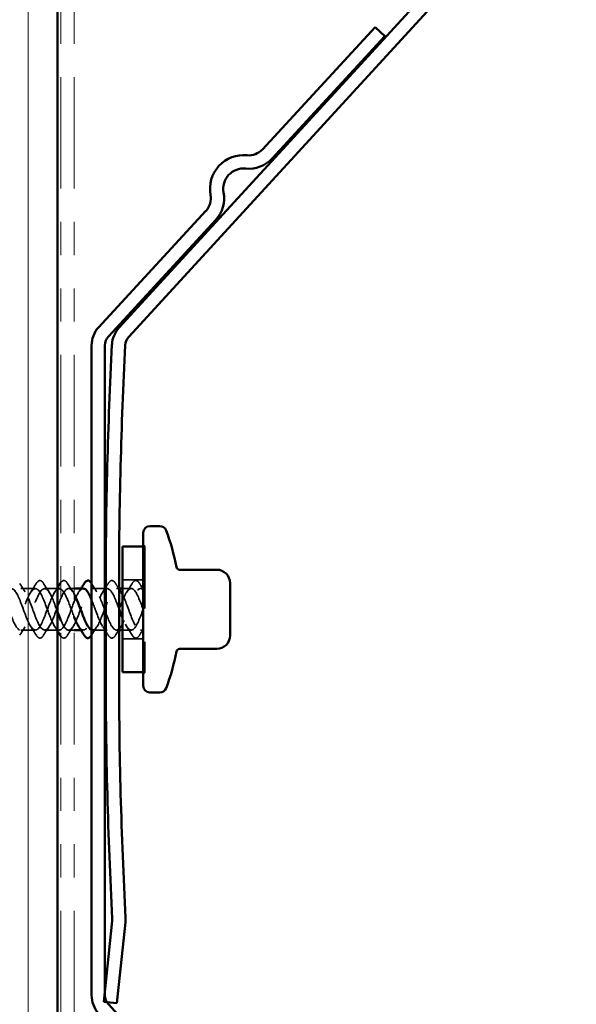
# Model space of a CAD drawing. Units: inches. Extents: x 0.6 to 33.4, y 0.6 to 21.4.
# Drawn here: x 11.2 to 12.9, y 16.2 to 19.1 of the extents above; entities that cross this region are included whole.
import ezdxf

# ---------------------------------------------------------------- set-up
doc = ezdxf.new("R2010")
doc.units = ezdxf.units.IN
doc.header["$LTSCALE"] = 2
doc.header["$MEASUREMENT"] = 0
doc.linetypes.add('DASHED', pattern=[0.2067, 0.1654, -0.0413])
doc.linetypes.add('DOUBLE_DASH_CHAIN', pattern=[1.2403, 0.6614, -0.0827, 0.1654, -0.0827, 0.1654, -0.0827])
for name, color, linetype, lineweight in [('Hatch (ANSI)', 7, 'Continuous', 18), ('Hidden (ANSI)', 7, 'DASHED', 35), ('Visible (ANSI)', 7, 'Continuous', 50)]:
    doc.layers.add(name, color=color, linetype=linetype, lineweight=lineweight)

msp = doc.modelspace()

# ---------------------------------------------------------------- hatches: boundary and pattern name
at = {"layer": 'Hatch (ANSI)', "true_color": 0x804000}
h = msp.add_hatch(dxfattribs=at)
h.set_pattern_fill('INSUL', color=36, scale=0.75, angle=90, style=0)
h.paths.add_polyline_path([(10.83888, 19.50523), (10.83888, 4.38635), (11.33888, 4.38635), (11.33888, 19.50523)])

# ---------------------------------------------------------------- linework, layer by layer
at = {"layer": 'Hidden (ANSI)', "ltscale": 0.004662}
for p, q in [((11.59588, 17.54175), (11.60088, 17.54175)), ((11.60088, 17.53975), (11.59588, 17.53975)), ((11.60088, 17.16275), (11.59588, 17.16275)), ((11.59588, 17.16075), (11.60088, 17.16075))]:
    msp.add_line(p, q, dxfattribs=at)
at = {"layer": 'Hidden (ANSI)', "ltscale": 0.569855}
msp.add_line((11.60088, 17.54175), (11.60088, 17.16075), dxfattribs=at)
at = {"layer": 'Hidden (ANSI)', "ltscale": 0.059422}
for p, q in [((11.59588, 17.43975), (11.53338, 17.43975)), ((11.59588, 17.26275), (11.53338, 17.26275))]:
    msp.add_line(p, q, dxfattribs=at)
at = {"layer": 'Hidden (ANSI)', "ltscale": 0.041803}
for p, q in [((11.27188, 17.41375), (11.22788, 17.41375)), ((11.27188, 17.28875), (11.22788, 17.28875)), ((11.34388, 17.28875), (11.29988, 17.28875))]:
    msp.add_line(p, q, dxfattribs=at)
at = {"layer": 'Hidden (ANSI)', "ltscale": 0.037042}
msp.add_line((11.33888, 17.41375), (11.29988, 17.41375), dxfattribs=at)
at = {"layer": 'Hidden (ANSI)', "ltscale": 0.01609}
for p, q in [((11.38888, 17.41375), (11.37188, 17.41375)), ((11.38888, 17.28875), (11.37188, 17.28875))]:
    msp.add_line(p, q, dxfattribs=at)
at = {"layer": 'Hidden (ANSI)', "ltscale": 0.035137}
for p, q in [((11.48088, 17.41375), (11.44388, 17.41375)), ((11.48088, 17.28875), (11.44388, 17.28875))]:
    msp.add_line(p, q, dxfattribs=at)
at = {"layer": 'Hidden (ANSI)', "ltscale": 0.004186}
msp.add_line((11.48788, 17.41375), (11.48338, 17.41375), dxfattribs=at)
at = {"layer": 'Hidden (ANSI)', "ltscale": 0.007043}
for p, q in [((11.52338, 17.41375), (11.51588, 17.41375)), ((11.52338, 17.28875), (11.51588, 17.28875))]:
    msp.add_line(p, q, dxfattribs=at)
at = {"layer": 'Hidden (ANSI)', "ltscale": 0.025137}
for p, q in [((11.55988, 17.41375), (11.53338, 17.41375)), ((11.55988, 17.28875), (11.53338, 17.28875))]:
    msp.add_line(p, q, dxfattribs=at)
at = {"layer": 'Hidden (ANSI)', "ltscale": 0.007519}
for p, q in [((11.59588, 17.41375), (11.58788, 17.41375)), ((11.59588, 17.28875), (11.58788, 17.28875))]:
    msp.add_line(p, q, dxfattribs=at)
at = {"layer": 'Hidden (ANSI)', "ltscale": 0.006181}
for p, q in [((11.41588, 17.28875), (11.40929, 17.28875)), ((11.48788, 17.28875), (11.48129, 17.28875))]:
    msp.add_line(p, q, dxfattribs=at)
at = {"layer": 'Hidden (ANSI)', "ltscale": 0.076}
for points in [[(11.27481, 17.42887), (11.27751, 17.43322), (11.28028, 17.43614), (11.28609, 17.43833), (11.28913, 17.43755), (11.29359, 17.4337), (11.29528, 17.43157), (11.29696, 17.42887)], [(11.49081, 17.42887), (11.49351, 17.43322), (11.49628, 17.43614), (11.50209, 17.43833), (11.50513, 17.43755), (11.50959, 17.4337), (11.51128, 17.43157), (11.51296, 17.42887)], [(11.56281, 17.42887), (11.56551, 17.43322), (11.56828, 17.43614), (11.57409, 17.43833), (11.57713, 17.43755), (11.58159, 17.4337), (11.58328, 17.43157), (11.58496, 17.42887)], [(11.29696, 17.27364), (11.29426, 17.26928), (11.29149, 17.26637), (11.28568, 17.26417), (11.28264, 17.26495), (11.27818, 17.2688), (11.27649, 17.27094), (11.27481, 17.27364)], [(11.51296, 17.27364), (11.51026, 17.26928), (11.50749, 17.26637), (11.50168, 17.26417), (11.49864, 17.26495), (11.49418, 17.2688), (11.49249, 17.27094), (11.49081, 17.27364)], [(11.58496, 17.27364), (11.58226, 17.26928), (11.57949, 17.26637), (11.57368, 17.26417), (11.57064, 17.26495), (11.56618, 17.2688), (11.56449, 17.27094), (11.56281, 17.27364)]]:
    msp.add_open_spline(points, degree=3, knots=[0, 0, 0, 0, 0.07810171, 0.07810171, 0.1536914, 0.1536914, 0.20215549, 0.20215549, 0.20215549, 0.20215549], dxfattribs=at)
at = {"layer": 'Hidden (ANSI)', "ltscale": 0.068536}
msp.add_open_spline([(11.34888, 17.4319), (11.35093, 17.43459), (11.35303, 17.43642), (11.35809, 17.43833), (11.36113, 17.43755), (11.36559, 17.4337), (11.36728, 17.43157), (11.36896, 17.42887)], degree=3, knots=[0.01984802, 0.01984802, 0.01984802, 0.01984802, 0.07810171, 0.07810171, 0.1536914, 0.1536914, 0.20215549, 0.20215549, 0.20215549, 0.20215549], dxfattribs=at)
at = {"layer": 'Hidden (ANSI)', "ltscale": 1.074556}
msp.add_open_spline([(11.41588, 17.41349), (11.40918, 17.41325), (11.40247, 17.40524), (11.39576, 17.39116), (11.38623, 17.37116), (11.3767, 17.34042), (11.36717, 17.31833), (11.35764, 17.29624), (11.34811, 17.28446), (11.33858, 17.29042), (11.32905, 17.29638), (11.31952, 17.31964), (11.30999, 17.34552), (11.30046, 17.3714), (11.29093, 17.39796), (11.2814, 17.40844), (11.27187, 17.41892), (11.26234, 17.41255), (11.25281, 17.39333), (11.24328, 17.37411), (11.23375, 17.3435), (11.22422, 17.3208), (11.21469, 17.29811), (11.20516, 17.28503), (11.19563, 17.28982), (11.1861, 17.29462), (11.17657, 17.31692), (11.16704, 17.34267), (11.15751, 17.36841), (11.14798, 17.39566), (11.13845, 17.40722), (11.12892, 17.41879), (11.11939, 17.4138), (11.10986, 17.39541), (11.10033, 17.37701), (11.0908, 17.34659), (11.08127, 17.32334), (11.07174, 17.30009), (11.06222, 17.28574), (11.05269, 17.28936), (11.04316, 17.29298), (11.03363, 17.31428), (11.0241, 17.33983), (11.01457, 17.36538), (11.00504, 17.39326), (10.99551, 17.40589), (10.98598, 17.41851), (10.97645, 17.41492), (10.96692, 17.39739), (10.95739, 17.37986), (10.94786, 17.3497), (10.93833, 17.32594), (10.9288, 17.30218), (10.91927, 17.2866), (10.90974, 17.28903), (10.90021, 17.29146), (10.89068, 17.31172), (10.88115, 17.33702), (10.87162, 17.36233), (10.86209, 17.39078), (10.85256, 17.40443), (10.84303, 17.41809), (10.8335, 17.41591), (10.82397, 17.39928), (10.81444, 17.38265), (10.80491, 17.35281), (10.79538, 17.32859), (10.78585, 17.30437), (10.77632, 17.28758), (10.76679, 17.28882), (10.75726, 17.29006), (10.74773, 17.30923), (10.7382, 17.33424), (10.72867, 17.35925), (10.71914, 17.38822), (10.70961, 17.40287), (10.70008, 17.41752), (10.69055, 17.41676), (10.68102, 17.40107), (10.67149, 17.38537), (10.66196, 17.35592), (10.65243, 17.33129), (10.6429, 17.30666), (10.63337, 17.28871), (10.62384, 17.28875), (10.61431, 17.2888), (10.60478, 17.30684), (10.59525, 17.3315), (10.58572, 17.35615), (10.57619, 17.38558), (10.56667, 17.4012), (10.55714, 17.41682), (10.54761, 17.41748), (10.53808, 17.40275), (10.52855, 17.38802), (10.51902, 17.35901), (10.50949, 17.33403), (10.49996, 17.30905), (10.49043, 17.28996), (10.4809, 17.28881), (10.47137, 17.28767), (10.46184, 17.30454), (10.45231, 17.32879), (10.44278, 17.35305), (10.43325, 17.38286), (10.42372, 17.39942), (10.41419, 17.41598), (10.40466, 17.41805), (10.39513, 17.40432), (10.3856, 17.39059), (10.37607, 17.36209), (10.36654, 17.33681), (10.35701, 17.31152), (10.34748, 17.29135), (10.33795, 17.28901), (10.32842, 17.28667), (10.31889, 17.30234), (10.30936, 17.32614), (10.29983, 17.34994), (10.2903, 17.38008), (10.28077, 17.39754), (10.27124, 17.415), (10.26171, 17.41848), (10.25218, 17.40578), (10.24265, 17.39308), (10.23312, 17.36515), (10.22359, 17.33962), (10.21406, 17.31408), (10.20453, 17.29286), (10.195, 17.28933), (10.18547, 17.2858), (10.17594, 17.30024), (10.16641, 17.32354), (10.15688, 17.34683), (10.14735, 17.37723), (10.13782, 17.39556), (10.12829, 17.41389), (10.11876, 17.41877), (10.10923, 17.40713), (10.0997, 17.39548), (10.09017, 17.36818), (10.08065, 17.34245), (10.07112, 17.31672), (10.06159, 17.29449), (10.05206, 17.28978), (10.04253, 17.28508), (10.033, 17.29825), (10.02347, 17.32099), (10.01394, 17.34373), (10.00441, 17.37434), (9.99488, 17.39349), (9.98535, 17.41265), (9.97582, 17.41892), (9.96629, 17.40835), (9.95676, 17.39779), (9.94723, 17.37117), (9.9377, 17.3453), (9.92817, 17.31943), (9.91864, 17.29624), (9.90911, 17.29037), (9.90017, 17.28486), (9.89123, 17.29479), (9.88228, 17.31452)], degree=3, knots=[7.8539816, 7.8539816, 7.8539816, 7.8539816, 8.7321404, 8.7321404, 8.7321404, 9.979589, 9.979589, 9.979589, 11.2270377, 11.2270377, 11.2270377, 12.4744863, 12.4744863, 12.4744863, 13.7219349, 13.7219349, 13.7219349, 14.9693836, 14.9693836, 14.9693836, 16.2168322, 16.2168322, 16.2168322, 17.4642808, 17.4642808, 17.4642808, 18.7117295, 18.7117295, 18.7117295, 19.9591781, 19.9591781, 19.9591781, 21.2066267, 21.2066267, 21.2066267, 22.4540754, 22.4540754, 22.4540754, 23.701524, 23.701524, 23.701524, 24.9489726, 24.9489726, 24.9489726, 26.1964213, 26.1964213, 26.1964213, 27.4438699, 27.4438699, 27.4438699, 28.6913185, 28.6913185, 28.6913185, 29.9387671, 29.9387671, 29.9387671, 31.1862158, 31.1862158, 31.1862158, 32.4336644, 32.4336644, 32.4336644, 33.681113, 33.681113, 33.681113, 34.9285617, 34.9285617, 34.9285617, 36.1760103, 36.1760103, 36.1760103, 37.4234589, 37.4234589, 37.4234589, 38.6709076, 38.6709076, 38.6709076, 39.9183562, 39.9183562, 39.9183562, 41.1658048, 41.1658048, 41.1658048, 42.4132535, 42.4132535, 42.4132535, 43.6607021, 43.6607021, 43.6607021, 44.9081507, 44.9081507, 44.9081507, 46.1555993, 46.1555993, 46.1555993, 47.403048, 47.403048, 47.403048, 48.6504966, 48.6504966, 48.6504966, 49.8979452, 49.8979452, 49.8979452, 51.1453939, 51.1453939, 51.1453939, 52.3928425, 52.3928425, 52.3928425, 53.6402911, 53.6402911, 53.6402911, 54.8877398, 54.8877398, 54.8877398, 56.1351884, 56.1351884, 56.1351884, 57.382637, 57.382637, 57.382637, 58.6300857, 58.6300857, 58.6300857, 59.8775343, 59.8775343, 59.8775343, 61.1249829, 61.1249829, 61.1249829, 62.3724316, 62.3724316, 62.3724316, 63.6198802, 63.6198802, 63.6198802, 64.8673288, 64.8673288, 64.8673288, 66.1147774, 66.1147774, 66.1147774, 67.3622261, 67.3622261, 67.3622261, 68.6096747, 68.6096747, 68.6096747, 69.8571233, 69.8571233, 69.8571233, 71.104572, 71.104572, 71.104572, 72.3520206, 72.3520206, 72.3520206, 73.5994692, 73.5994692, 73.5994692, 74.7699052, 74.7699052, 74.7699052, 74.7699052], dxfattribs=at)
at = {"layer": 'Hidden (ANSI)', "ltscale": 1.137891}
msp.add_open_spline([(11.34388, 17.41362), (11.34212, 17.41369), (11.34035, 17.41319), (11.33858, 17.41209), (11.32905, 17.40612), (11.31952, 17.38287), (11.30999, 17.35699), (11.30046, 17.33111), (11.29093, 17.30455), (11.2814, 17.29406), (11.27187, 17.28358), (11.26234, 17.28996), (11.25281, 17.30917), (11.24328, 17.32839), (11.23375, 17.35901), (11.22422, 17.3817), (11.21469, 17.4044), (11.20516, 17.41747), (11.19563, 17.41268), (11.1861, 17.40789), (11.17657, 17.38558), (11.16704, 17.35984), (11.15751, 17.3341), (11.14798, 17.30685), (11.13845, 17.29528), (11.12892, 17.28372), (11.11939, 17.2887), (11.10986, 17.3071), (11.10033, 17.32549), (11.0908, 17.35591), (11.08127, 17.37916), (11.07174, 17.40242), (11.06222, 17.41676), (11.05269, 17.41314), (11.04316, 17.40953), (11.03363, 17.38822), (11.0241, 17.36267), (11.01457, 17.33712), (11.00504, 17.30924), (10.99551, 17.29662), (10.98598, 17.284), (10.97645, 17.28758), (10.96692, 17.30511), (10.95739, 17.32264), (10.94786, 17.3528), (10.93833, 17.37657), (10.9288, 17.40033), (10.91927, 17.41591), (10.90974, 17.41348), (10.90021, 17.41105), (10.89068, 17.39079), (10.88115, 17.36548), (10.87162, 17.34018), (10.86209, 17.31172), (10.85256, 17.29807), (10.84303, 17.28442), (10.8335, 17.28659), (10.82397, 17.30322), (10.81444, 17.31985), (10.80491, 17.34969), (10.79538, 17.37391), (10.78585, 17.39813), (10.77632, 17.41492), (10.76679, 17.41368), (10.75726, 17.41244), (10.74773, 17.39327), (10.7382, 17.36826), (10.72867, 17.34326), (10.71914, 17.31429), (10.70961, 17.29963), (10.70008, 17.28498), (10.69055, 17.28574), (10.68102, 17.30144), (10.67149, 17.31713), (10.66196, 17.34659), (10.65243, 17.37121), (10.6429, 17.39584), (10.63337, 17.4138), (10.62384, 17.41375), (10.61431, 17.41371), (10.60478, 17.39566), (10.59525, 17.37101), (10.58572, 17.34635), (10.57619, 17.31693), (10.56667, 17.30131), (10.55714, 17.28568), (10.54761, 17.28503), (10.53808, 17.29976), (10.52855, 17.31449), (10.51902, 17.34349), (10.50949, 17.36847), (10.49996, 17.39346), (10.49043, 17.41254), (10.4809, 17.41369), (10.47137, 17.41484), (10.46184, 17.39796), (10.45231, 17.37371), (10.44278, 17.34946), (10.43325, 17.31964), (10.42372, 17.30308), (10.41419, 17.28652), (10.40466, 17.28446), (10.39513, 17.29818), (10.3856, 17.31191), (10.37607, 17.34041), (10.36654, 17.3657), (10.35701, 17.39098), (10.34748, 17.41116), (10.33795, 17.4135), (10.32842, 17.41584), (10.31889, 17.40016), (10.30936, 17.37636), (10.29983, 17.35257), (10.2903, 17.32243), (10.28077, 17.30496), (10.27124, 17.2875), (10.26171, 17.28402), (10.25218, 17.29672), (10.24265, 17.30943), (10.23312, 17.33735), (10.22359, 17.36289), (10.21406, 17.38842), (10.20453, 17.40965), (10.195, 17.41317), (10.18547, 17.4167), (10.17594, 17.40226), (10.16641, 17.37897), (10.15688, 17.35567), (10.14735, 17.32527), (10.13782, 17.30694), (10.12829, 17.28861), (10.11876, 17.28373), (10.10923, 17.29538), (10.0997, 17.30703), (10.09017, 17.33433), (10.08065, 17.36006), (10.07112, 17.38579), (10.06159, 17.40802), (10.05206, 17.41272), (10.04253, 17.41742), (10.033, 17.40425), (10.02347, 17.38151), (10.01394, 17.35877), (10.00441, 17.32817), (9.99488, 17.30901), (9.98535, 17.28986), (9.97582, 17.28358), (9.96629, 17.29415), (9.95676, 17.30472), (9.94723, 17.33133), (9.9377, 17.35721), (9.92817, 17.38308), (9.91864, 17.40626), (9.90911, 17.41214), (9.90017, 17.41765), (9.89123, 17.40772), (9.88228, 17.38799)], degree=3, knots=[10.9955743, 10.9955743, 10.9955743, 10.9955743, 11.2270377, 11.2270377, 11.2270377, 12.4744863, 12.4744863, 12.4744863, 13.7219349, 13.7219349, 13.7219349, 14.9693836, 14.9693836, 14.9693836, 16.2168322, 16.2168322, 16.2168322, 17.4642808, 17.4642808, 17.4642808, 18.7117295, 18.7117295, 18.7117295, 19.9591781, 19.9591781, 19.9591781, 21.2066267, 21.2066267, 21.2066267, 22.4540754, 22.4540754, 22.4540754, 23.701524, 23.701524, 23.701524, 24.9489726, 24.9489726, 24.9489726, 26.1964213, 26.1964213, 26.1964213, 27.4438699, 27.4438699, 27.4438699, 28.6913185, 28.6913185, 28.6913185, 29.9387671, 29.9387671, 29.9387671, 31.1862158, 31.1862158, 31.1862158, 32.4336644, 32.4336644, 32.4336644, 33.681113, 33.681113, 33.681113, 34.9285617, 34.9285617, 34.9285617, 36.1760103, 36.1760103, 36.1760103, 37.4234589, 37.4234589, 37.4234589, 38.6709076, 38.6709076, 38.6709076, 39.9183562, 39.9183562, 39.9183562, 41.1658048, 41.1658048, 41.1658048, 42.4132535, 42.4132535, 42.4132535, 43.6607021, 43.6607021, 43.6607021, 44.9081507, 44.9081507, 44.9081507, 46.1555993, 46.1555993, 46.1555993, 47.403048, 47.403048, 47.403048, 48.6504966, 48.6504966, 48.6504966, 49.8979452, 49.8979452, 49.8979452, 51.1453939, 51.1453939, 51.1453939, 52.3928425, 52.3928425, 52.3928425, 53.6402911, 53.6402911, 53.6402911, 54.8877398, 54.8877398, 54.8877398, 56.1351884, 56.1351884, 56.1351884, 57.382637, 57.382637, 57.382637, 58.6300857, 58.6300857, 58.6300857, 59.8775343, 59.8775343, 59.8775343, 61.1249829, 61.1249829, 61.1249829, 62.3724316, 62.3724316, 62.3724316, 63.6198802, 63.6198802, 63.6198802, 64.8673288, 64.8673288, 64.8673288, 66.1147774, 66.1147774, 66.1147774, 67.3622261, 67.3622261, 67.3622261, 68.6096747, 68.6096747, 68.6096747, 69.8571233, 69.8571233, 69.8571233, 71.104572, 71.104572, 71.104572, 72.3520206, 72.3520206, 72.3520206, 73.5994692, 73.5994692, 73.5994692, 74.7699052, 74.7699052, 74.7699052, 74.7699052], dxfattribs=at)
at = {"layer": 'Hidden (ANSI)', "ltscale": 1.112188}
msp.add_open_spline([(9.91028, 17.31452), (9.91981, 17.29349), (9.92934, 17.28383), (9.93887, 17.29164), (9.9484, 17.29944), (9.95793, 17.32412), (9.96746, 17.3501), (9.97699, 17.37609), (9.98652, 17.40143), (9.99605, 17.41014), (10.00558, 17.41885), (10.01511, 17.41027), (10.02464, 17.38982), (10.03417, 17.36937), (10.0437, 17.33858), (10.05323, 17.31688), (10.06276, 17.29517), (10.07229, 17.28418), (10.08182, 17.29084), (10.09135, 17.29749), (10.10088, 17.3213), (10.11041, 17.34724), (10.11994, 17.37317), (10.12947, 17.39929), (10.139, 17.40911), (10.14853, 17.41894), (10.15806, 17.41173), (10.16759, 17.39204), (10.17712, 17.37235), (10.18665, 17.34165), (10.19618, 17.31931), (10.20571, 17.29697), (10.21524, 17.28467), (10.22477, 17.29017), (10.2343, 17.29566), (10.24383, 17.31854), (10.25336, 17.34437), (10.26289, 17.37021), (10.27242, 17.39705), (10.28195, 17.40797), (10.29148, 17.41889), (10.30101, 17.41306), (10.31054, 17.39417), (10.32007, 17.37528), (10.3296, 17.34474), (10.33913, 17.32181), (10.34866, 17.29889), (10.35818, 17.2853), (10.36771, 17.28962), (10.37724, 17.29395), (10.38677, 17.31586), (10.3963, 17.34153), (10.40583, 17.3672), (10.41536, 17.39471), (10.42489, 17.4067), (10.43442, 17.41869), (10.44395, 17.41427), (10.45348, 17.39621), (10.46301, 17.37816), (10.47254, 17.34784), (10.48207, 17.32437), (10.4916, 17.30091), (10.50113, 17.28607), (10.51066, 17.28921), (10.52019, 17.29235), (10.52972, 17.31324), (10.53925, 17.3387), (10.54878, 17.36416), (10.55831, 17.39228), (10.56784, 17.40532), (10.57737, 17.41836), (10.5869, 17.41533), (10.59643, 17.39816), (10.60596, 17.38098), (10.61549, 17.35094), (10.62502, 17.32699), (10.63455, 17.30304), (10.64408, 17.28698), (10.65361, 17.28893), (10.66314, 17.29088), (10.67267, 17.31071), (10.6822, 17.33591), (10.69173, 17.3611), (10.70126, 17.38977), (10.71079, 17.40382), (10.72032, 17.41788), (10.72985, 17.41627), (10.73938, 17.40001), (10.74891, 17.38375), (10.75844, 17.35405), (10.76797, 17.32966), (10.7775, 17.30528), (10.78703, 17.28802), (10.79656, 17.28878), (10.80609, 17.28954), (10.81562, 17.30827), (10.82515, 17.33314), (10.83468, 17.35801), (10.84421, 17.38717), (10.85373, 17.40221), (10.86326, 17.41726), (10.87279, 17.41706), (10.88232, 17.40175), (10.89185, 17.38644), (10.90138, 17.35716), (10.91091, 17.33238), (10.92044, 17.30761), (10.92997, 17.28919), (10.9395, 17.28876), (10.94903, 17.28833), (10.95856, 17.30591), (10.96809, 17.33041), (10.97762, 17.35491), (10.98715, 17.3845), (10.99668, 17.4005), (11.00621, 17.4165), (11.01574, 17.41772), (11.02527, 17.40339), (11.0348, 17.38906), (11.04433, 17.36025), (11.05386, 17.33514), (11.06339, 17.31003), (11.07292, 17.2905), (11.08245, 17.28887), (11.09198, 17.28725), (11.10151, 17.30365), (11.11104, 17.32773), (11.12057, 17.3518), (11.1301, 17.38175), (11.13963, 17.39868), (11.14916, 17.41561), (11.15869, 17.41824), (11.16822, 17.40492), (11.17775, 17.3916), (11.18728, 17.36332), (11.19681, 17.33793), (11.20634, 17.31254), (11.21587, 17.29193), (11.2254, 17.28912), (11.23493, 17.28631), (11.24446, 17.30149), (11.25399, 17.32509), (11.26352, 17.34869), (11.27305, 17.37895), (11.28258, 17.39676), (11.29211, 17.41457), (11.30164, 17.41861), (11.31117, 17.40633), (11.32041, 17.39442), (11.32964, 17.36804), (11.33888, 17.34309)], degree=3, knots=[-74.7699052, -74.7699052, -74.7699052, -74.7699052, -73.5224565, -73.5224565, -73.5224565, -72.2750079, -72.2750079, -72.2750079, -71.0275593, -71.0275593, -71.0275593, -69.7801106, -69.7801106, -69.7801106, -68.532662, -68.532662, -68.532662, -67.2852134, -67.2852134, -67.2852134, -66.0377647, -66.0377647, -66.0377647, -64.7903161, -64.7903161, -64.7903161, -63.5428675, -63.5428675, -63.5428675, -62.2954188, -62.2954188, -62.2954188, -61.0479702, -61.0479702, -61.0479702, -59.8005216, -59.8005216, -59.8005216, -58.553073, -58.553073, -58.553073, -57.3056243, -57.3056243, -57.3056243, -56.0581757, -56.0581757, -56.0581757, -54.8107271, -54.8107271, -54.8107271, -53.5632784, -53.5632784, -53.5632784, -52.3158298, -52.3158298, -52.3158298, -51.0683812, -51.0683812, -51.0683812, -49.8209325, -49.8209325, -49.8209325, -48.5734839, -48.5734839, -48.5734839, -47.3260353, -47.3260353, -47.3260353, -46.0785866, -46.0785866, -46.0785866, -44.831138, -44.831138, -44.831138, -43.5836894, -43.5836894, -43.5836894, -42.3362407, -42.3362407, -42.3362407, -41.0887921, -41.0887921, -41.0887921, -39.8413435, -39.8413435, -39.8413435, -38.5938949, -38.5938949, -38.5938949, -37.3464462, -37.3464462, -37.3464462, -36.0989976, -36.0989976, -36.0989976, -34.851549, -34.851549, -34.851549, -33.6041003, -33.6041003, -33.6041003, -32.3566517, -32.3566517, -32.3566517, -31.1092031, -31.1092031, -31.1092031, -29.8617544, -29.8617544, -29.8617544, -28.6143058, -28.6143058, -28.6143058, -27.3668572, -27.3668572, -27.3668572, -26.1194085, -26.1194085, -26.1194085, -24.8719599, -24.8719599, -24.8719599, -23.6245113, -23.6245113, -23.6245113, -22.3770627, -22.3770627, -22.3770627, -21.129614, -21.129614, -21.129614, -19.8821654, -19.8821654, -19.8821654, -18.6347168, -18.6347168, -18.6347168, -17.3872681, -17.3872681, -17.3872681, -16.1398195, -16.1398195, -16.1398195, -14.8923709, -14.8923709, -14.8923709, -13.6449222, -13.6449222, -13.6449222, -12.4354709, -12.4354709, -12.4354709, -12.4354709], dxfattribs=at)
at = {"layer": 'Hidden (ANSI)', "ltscale": 0.963426}
msp.add_open_spline([(10.83888, 17.33258), (10.84383, 17.31973), (10.84878, 17.3081), (10.85373, 17.30029), (10.86326, 17.28525), (10.87279, 17.28544), (10.88232, 17.30075), (10.89185, 17.31607), (10.90138, 17.34535), (10.91091, 17.37012), (10.92044, 17.3949), (10.92997, 17.41331), (10.9395, 17.41374), (10.94903, 17.41418), (10.95856, 17.39659), (10.96809, 17.37209), (10.97762, 17.34759), (10.98715, 17.31801), (10.99668, 17.30201), (11.00621, 17.286), (11.01574, 17.28478), (11.02527, 17.29912), (11.0348, 17.31345), (11.04433, 17.34226), (11.05386, 17.36737), (11.06339, 17.39248), (11.07292, 17.412), (11.08245, 17.41363), (11.09198, 17.41525), (11.10151, 17.39885), (11.11104, 17.37478), (11.12057, 17.3507), (11.1301, 17.32075), (11.13963, 17.30382), (11.14916, 17.2869), (11.15869, 17.28427), (11.16822, 17.29759), (11.17775, 17.31091), (11.18728, 17.33919), (11.19681, 17.36458), (11.20634, 17.38997), (11.21587, 17.41057), (11.2254, 17.41338), (11.23493, 17.4162), (11.24446, 17.40101), (11.25399, 17.37741), (11.26352, 17.35381), (11.27305, 17.32356), (11.28258, 17.30574), (11.29211, 17.28793), (11.30164, 17.28389), (11.31117, 17.29617), (11.3207, 17.30845), (11.33023, 17.33614), (11.33975, 17.36176), (11.34928, 17.38738), (11.35881, 17.40901), (11.36834, 17.41301), (11.37519, 17.41588), (11.38204, 17.4095), (11.38888, 17.39711)], degree=3, knots=[-34.2520866, -34.2520866, -34.2520866, -34.2520866, -33.6041003, -33.6041003, -33.6041003, -32.3566517, -32.3566517, -32.3566517, -31.1092031, -31.1092031, -31.1092031, -29.8617544, -29.8617544, -29.8617544, -28.6143058, -28.6143058, -28.6143058, -27.3668572, -27.3668572, -27.3668572, -26.1194085, -26.1194085, -26.1194085, -24.8719599, -24.8719599, -24.8719599, -23.6245113, -23.6245113, -23.6245113, -22.3770627, -22.3770627, -22.3770627, -21.129614, -21.129614, -21.129614, -19.8821654, -19.8821654, -19.8821654, -18.6347168, -18.6347168, -18.6347168, -17.3872681, -17.3872681, -17.3872681, -16.1398195, -16.1398195, -16.1398195, -14.8923709, -14.8923709, -14.8923709, -13.6449222, -13.6449222, -13.6449222, -12.3974736, -12.3974736, -12.3974736, -11.150025, -11.150025, -11.150025, -10.2538094, -10.2538094, -10.2538094, -10.2538094], dxfattribs=at)
at = {"layer": 'Hidden (ANSI)', "ltscale": 0.028699}
for points in [[(11.22496, 17.42887), (11.23025, 17.42031), (11.23564, 17.41182), (11.24119, 17.40351)], [(11.25858, 17.40351), (11.26413, 17.41182), (11.26952, 17.42031), (11.27481, 17.42887)], [(11.29696, 17.42887), (11.30225, 17.42031), (11.30764, 17.41182), (11.31319, 17.40351)], [(11.36896, 17.42887), (11.37425, 17.42031), (11.37964, 17.41182), (11.38519, 17.40351)], [(11.44096, 17.42887), (11.44625, 17.42031), (11.45164, 17.41182), (11.45719, 17.40351)], [(11.54658, 17.40351), (11.55213, 17.41182), (11.55752, 17.42031), (11.56281, 17.42887)], [(11.24119, 17.299), (11.23564, 17.29068), (11.23025, 17.28219), (11.22496, 17.27364)], [(11.27481, 17.27364), (11.26952, 17.28219), (11.26413, 17.29068), (11.25858, 17.299)], [(11.31319, 17.299), (11.30764, 17.29068), (11.30225, 17.28219), (11.29696, 17.27364)], [(11.38519, 17.299), (11.37964, 17.29068), (11.37425, 17.28219), (11.36896, 17.27364)], [(11.45719, 17.299), (11.45164, 17.29068), (11.44625, 17.28219), (11.44096, 17.27364)], [(11.52919, 17.299), (11.52364, 17.29068), (11.51825, 17.28219), (11.51296, 17.27364)], [(11.56281, 17.27364), (11.55752, 17.28219), (11.55213, 17.29068), (11.54658, 17.299)]]:
    msp.add_open_spline(points, degree=3, dxfattribs=at)
at = {"layer": 'Hidden (ANSI)', "ltscale": 0.014461}
for points in [[(11.33058, 17.40351), (11.33339, 17.40771), (11.33615, 17.41196), (11.33888, 17.41624)], [(11.33888, 17.28626), (11.33615, 17.29054), (11.33339, 17.29479), (11.33058, 17.299)]]:
    msp.add_open_spline(points, degree=3, dxfattribs=at)
at = {"layer": 'Hidden (ANSI)', "ltscale": 0.364036}
msp.add_open_spline([(11.34888, 17.31787), (11.35537, 17.30311), (11.36186, 17.29222), (11.36834, 17.2895), (11.37787, 17.2855), (11.3874, 17.29944), (11.39693, 17.32251), (11.40646, 17.34559), (11.41599, 17.37608), (11.42552, 17.39474), (11.43505, 17.41341), (11.44458, 17.41885), (11.45411, 17.40763), (11.46304, 17.39713), (11.47196, 17.37275), (11.48088, 17.34852)], degree=3, knots=[-11.9991386, -11.9991386, -11.9991386, -11.9991386, -11.150025, -11.150025, -11.150025, -9.9025763, -9.9025763, -9.9025763, -8.6551277, -8.6551277, -8.6551277, -7.4076791, -7.4076791, -7.4076791, -6.2395521, -6.2395521, -6.2395521, -6.2395521], dxfattribs=at)
at = {"layer": 'Hidden (ANSI)', "ltscale": 0.110269}
msp.add_open_spline([(11.38888, 17.32736), (11.38165, 17.34563), (11.37441, 17.3674), (11.36717, 17.38418), (11.36107, 17.3983), (11.35498, 17.40822), (11.34888, 17.41196)], degree=3, knots=[9.0320789, 9.0320789, 9.0320789, 9.0320789, 9.979589, 9.979589, 9.979589, 10.7774081, 10.7774081, 10.7774081, 10.7774081], dxfattribs=at)
at = {"layer": 'Hidden (ANSI)', "ltscale": 0.333159}
msp.add_open_spline([(11.52338, 17.35262), (11.51896, 17.36466), (11.51454, 17.37663), (11.51012, 17.38658), (11.50059, 17.40802), (11.49106, 17.41848), (11.48153, 17.41136), (11.472, 17.40425), (11.46247, 17.38008), (11.45294, 17.35412), (11.44341, 17.32816), (11.43388, 17.30235), (11.42435, 17.29297), (11.41709, 17.28582), (11.40983, 17.28862), (11.40258, 17.29919)], degree=3, knots=[3.1634093, 3.1634093, 3.1634093, 3.1634093, 3.7423459, 3.7423459, 3.7423459, 4.9897945, 4.9897945, 4.9897945, 6.2372432, 6.2372432, 6.2372432, 7.4846918, 7.4846918, 7.4846918, 8.4346415, 8.4346415, 8.4346415, 8.4346415], dxfattribs=at)
at = {"layer": 'Hidden (ANSI)', "ltscale": 0.011634}
for points in [[(11.40258, 17.40351), (11.40484, 17.4069), (11.40708, 17.41031), (11.40929, 17.41375)], [(11.47458, 17.40351), (11.47684, 17.4069), (11.47908, 17.41031), (11.48129, 17.41375)]]:
    msp.add_open_spline(points, degree=3, dxfattribs=at)
at = {"layer": 'Hidden (ANSI)', "ltscale": 0.000158335}
msp.add_open_spline([(11.44088, 17.42898), (11.44091, 17.42894), (11.44093, 17.4289), (11.44096, 17.42887)], degree=3, dxfattribs=at)
at = {"layer": 'Hidden (ANSI)', "ltscale": 0.427462}
msp.add_open_spline([(11.59588, 17.35125), (11.58635, 17.37724), (11.57682, 17.40226), (11.56729, 17.41051), (11.55776, 17.41877), (11.54824, 17.40965), (11.53871, 17.38891), (11.52918, 17.36817), (11.51965, 17.33736), (11.51012, 17.31592), (11.50059, 17.29449), (11.49106, 17.28402), (11.48153, 17.29114), (11.472, 17.29826), (11.46247, 17.32242), (11.45294, 17.34838), (11.44892, 17.35933), (11.4449, 17.37025), (11.44088, 17.37992)], degree=3, knots=[0, 0, 0, 0, 1.2474486, 1.2474486, 1.2474486, 2.4948973, 2.4948973, 2.4948973, 3.7423459, 3.7423459, 3.7423459, 4.9897945, 4.9897945, 4.9897945, 6.2372432, 6.2372432, 6.2372432, 6.7631509, 6.7631509, 6.7631509, 6.7631509], dxfattribs=at)
at = {"layer": 'Hidden (ANSI)', "ltscale": 0.243508}
msp.add_open_spline([(11.44088, 17.28966), (11.44529, 17.28806), (11.4497, 17.28968), (11.45411, 17.29487), (11.46364, 17.30609), (11.47317, 17.33313), (11.4827, 17.35892), (11.49223, 17.38471), (11.50176, 17.40733), (11.51129, 17.4125), (11.51726, 17.41574), (11.52323, 17.41199), (11.52919, 17.40321)], degree=3, knots=[-7.9848813, -7.9848813, -7.9848813, -7.9848813, -7.4076791, -7.4076791, -7.4076791, -6.1602304, -6.1602304, -6.1602304, -4.9127818, -4.9127818, -4.9127818, -4.1317291, -4.1317291, -4.1317291, -4.1317291], dxfattribs=at)
at = {"layer": 'Hidden (ANSI)', "ltscale": 0.013249}
for points in [[(11.48338, 17.41703), (11.48589, 17.42095), (11.48836, 17.4249), (11.49081, 17.42887)], [(11.49081, 17.27364), (11.48836, 17.2776), (11.48589, 17.28155), (11.48338, 17.28548)]]:
    msp.add_open_spline(points, degree=3, dxfattribs=at)
at = {"layer": 'Hidden (ANSI)', "ltscale": 0.310262}
msp.add_open_spline([(11.48338, 17.34175), (11.49269, 17.31673), (11.50199, 17.29505), (11.51129, 17.29), (11.52082, 17.28483), (11.53035, 17.29749), (11.53988, 17.31999), (11.54941, 17.3425), (11.55894, 17.37316), (11.56847, 17.39264), (11.57761, 17.41131), (11.58675, 17.41851), (11.59588, 17.40998)], degree=3, knots=[-6.130469, -6.130469, -6.130469, -6.130469, -4.9127818, -4.9127818, -4.9127818, -3.6653332, -3.6653332, -3.6653332, -2.4178846, -2.4178846, -2.4178846, -1.2217305, -1.2217305, -1.2217305, -1.2217305], dxfattribs=at)
at = {"layer": 'Hidden (ANSI)', "ltscale": 0.018562}
msp.add_open_spline([(11.51296, 17.42887), (11.51639, 17.42333), (11.51986, 17.41781), (11.52338, 17.41235)], degree=3, dxfattribs=at)
at = {"layer": 'Hidden (ANSI)', "ltscale": 0.019441}
for points in [[(11.58496, 17.42887), (11.58855, 17.42306), (11.59218, 17.41729), (11.59588, 17.41158)], [(11.59588, 17.29093), (11.59218, 17.28521), (11.58855, 17.27944), (11.58496, 17.27364)]]:
    msp.add_open_spline(points, degree=3, dxfattribs=at)
at = {"layer": 'Hidden (ANSI)', "ltscale": 0.172328}
msp.add_open_spline([(11.53338, 17.39623), (11.53555, 17.39223), (11.53772, 17.38762), (11.53988, 17.38251), (11.54941, 17.36001), (11.55894, 17.32934), (11.56847, 17.30987), (11.57761, 17.29119), (11.58675, 17.284), (11.59588, 17.29252)], degree=3, knots=[-3.9488074, -3.9488074, -3.9488074, -3.9488074, -3.6653332, -3.6653332, -3.6653332, -2.4178846, -2.4178846, -2.4178846, -1.2217305, -1.2217305, -1.2217305, -1.2217305], dxfattribs=at)
at = {"layer": 'Hidden (ANSI)', "ltscale": 0.172301}
msp.add_open_spline([(11.59588, 17.35125), (11.58635, 17.32526), (11.57682, 17.30025), (11.56729, 17.29199), (11.55776, 17.28373), (11.54824, 17.29285), (11.53871, 17.31359), (11.53693, 17.31745), (11.53516, 17.32166), (11.53338, 17.32609)], degree=3, knots=[0, 0, 0, 0, 1.2474486, 1.2474486, 1.2474486, 2.4948973, 2.4948973, 2.4948973, 2.727077, 2.727077, 2.727077, 2.727077], dxfattribs=at)
at = {"layer": 'Hidden (ANSI)', "ltscale": 0.010919}
msp.add_open_spline([(11.48088, 17.28938), (11.4788, 17.29261), (11.4767, 17.29582), (11.47458, 17.299)], degree=3, dxfattribs=at)
at = {"layer": 'Hidden (ANSI)', "ltscale": 0.068537}
msp.add_open_spline([(11.36896, 17.27364), (11.36626, 17.26928), (11.36349, 17.26637), (11.35768, 17.26417), (11.35464, 17.26495), (11.3509, 17.26818), (11.34988, 17.26929), (11.34888, 17.2706)], degree=3, knots=[0, 0, 0, 0, 0.07810171, 0.07810171, 0.1536914, 0.1536914, 0.18228029, 0.18228029, 0.18228029, 0.18228029], dxfattribs=at)
at = {"layer": 'Hidden (ANSI)', "ltscale": 0.000158337}
msp.add_open_spline([(11.44096, 17.27364), (11.44093, 17.2736), (11.44091, 17.27356), (11.44088, 17.27352)], degree=3, dxfattribs=at)
at = {"layer": 'Visible (ANSI)', "color": 36, "true_color": 0x804000}
msp.add_line((11.33888, 19.50523), (11.33888, 4.38635), dxfattribs=at)
at = {"layer": 'Visible (ANSI)', "color": 30, "linetype": 'DOUBLE_DASH_CHAIN', "lineweight": 18, "ltscale": 0.253448, "true_color": 0xff8000}
for p, q in [((11.34888, 4.41635), (11.34888, 19.50523)), ((11.38888, 4.41635), (11.38888, 19.50523))]:
    msp.add_line(p, q, dxfattribs=at)
at = {"layer": 'Visible (ANSI)', "color": 5, "true_color": 0x0000ff}
for p, q in [((11.5232, 18.19724), (12.72219, 19.50523)), ((11.55268, 18.17021), (12.77645, 19.50523)), ((11.95396, 18.73333), (12.29249, 19.1013)), ((12.29249, 19.1013), (12.32192, 19.07422)), ((11.9834, 18.70625), (12.32192, 19.07422)), ((11.46201, 18.19861), (11.78469, 18.54935)), ((11.49145, 18.17153), (11.81413, 18.52227)), ((11.44088, 16.19125), (11.44088, 18.14444)), ((11.48088, 16.19125), (11.48088, 18.14444)), ((11.48338, 17.16785), (11.48338, 17.41785)), ((11.52338, 17.16785), (11.52338, 17.41785)), ((11.47736, 16.17131), (11.503, 16.41522)), ((11.51714, 16.16712), (11.54278, 16.41103)), ((11.47736, 16.17131), (11.51714, 16.16712)), ((12.89726, 14.63611), (11.49145, 16.16416))]:
    msp.add_line(p, q, dxfattribs=at)
at = {"layer": 'Visible (ANSI)'}
for p, q in [((11.59588, 17.58125), (11.59588, 17.12125)), ((11.64588, 17.60125), (11.61588, 17.60125)), ((11.53338, 17.53975), (11.53338, 17.16275)), ((11.59588, 17.53975), (11.53338, 17.53975)), ((11.79966, 17.47025), (11.70392, 17.47025)), ((11.85688, 17.43025), (11.85688, 17.4007)), ((11.34388, 17.41375), (11.33888, 17.41375)), ((11.41588, 17.41375), (11.38888, 17.41375)), ((11.48338, 17.41375), (11.48088, 17.41375)), ((11.53338, 17.41375), (11.52338, 17.41375)), ((11.85688, 17.38081), (11.85688, 17.4007)), ((11.85688, 17.38081), (11.85688, 17.3217)), ((11.85688, 17.30181), (11.85688, 17.3217)), ((11.40929, 17.28875), (11.38888, 17.28875)), ((11.48129, 17.28875), (11.48088, 17.28875)), ((11.53338, 17.28875), (11.52338, 17.28875)), ((11.85688, 17.30181), (11.85688, 17.27225)), ((11.70392, 17.23225), (11.79966, 17.23225)), ((11.59588, 17.16275), (11.53338, 17.16275)), ((11.64588, 17.10125), (11.61588, 17.10125))]:
    msp.add_line(p, q, dxfattribs=at)
at = {"layer": 'Visible (ANSI)', "color": 5, "true_color": 0x0000ff}
for centre, radius, start, end in [((11.91348, 18.77057), 0.055, 264.25584, 317.38594), ((11.89784, 18.61511), 0.10125, 84.25584, 190.51605), ((11.91348, 18.77057), 0.095, 264.25584, 317.38594), ((11.89784, 18.61511), 0.06125, 84.25584, 190.51605), ((11.74422, 18.58659), 0.055, 317.38594, 10.51605), ((11.74422, 18.58659), 0.095, 317.38594, 10.51605), ((11.52088, 18.14444), 0.08, 137.38594, 180), ((11.52088, 18.14444), 0.04, 137.38594, 180), ((11.58217, 18.14318), 0.08, 137.48955, 177.03284), ((11.58217, 18.14318), 0.04, 137.48955, 177.03284), ((25.57588, 17.41785), 14.0925, 177.032843, 180), ((25.57588, 17.41785), 14.0525, 177.032843, 180), ((25.57588, 17.16785), 14.0925, 180, 183.035769), ((25.57588, 17.16785), 14.0525, 180, 183.035769), ((11.46322, 16.4194), 0.08, 354, 3.03577), ((11.46322, 16.4194), 0.04, 354, 3.03577), ((11.52088, 16.19125), 0.08, 180, 222.61406), ((11.52088, 16.19125), 0.04, 180, 222.61406)]:
    msp.add_arc(centre, radius, start, end, dxfattribs=at)
at = {"layer": 'Visible (ANSI)'}
for centre, radius, start, end in [((11.61588, 17.58125), 0.02, 90, 180), ((11.64588, 17.58125), 0.02, 20.93835, 90), ((11.04478, 17.35125), 0.6636, 11.04077, 20.93835), ((11.70592, 17.48025), 0.01, 191.04077, 270), ((11.81688, 17.43025), 0.04, 0, 90), ((11.81688, 17.27225), 0.04, 270, 0), ((11.04478, 17.35125), 0.6636, 339.06165, 348.95923), ((11.70592, 17.22225), 0.01, 90, 168.95923), ((11.61588, 17.12125), 0.02, 180, 270), ((11.64588, 17.12125), 0.02, 270, 339.06165)]:
    msp.add_arc(centre, radius, start, end, dxfattribs=at)
for points, degree in [([(11.81688, 17.47025), (11.81688, 17.47025), (11.79966, 17.47025)], 2), ([(11.34681, 17.42887), (11.3475, 17.42997), (11.34819, 17.43099), (11.34888, 17.4319)], 3), ([(11.33888, 17.41624), (11.34156, 17.42043), (11.3442, 17.42464), (11.34681, 17.42887)], 3), ([(11.34888, 17.41196), (11.34722, 17.41299), (11.34555, 17.41355), (11.34388, 17.41362)], 3), ([(11.40929, 17.41375), (11.41251, 17.41875), (11.41568, 17.4238), (11.41881, 17.42887)], 3), ([(11.48129, 17.41375), (11.48199, 17.41484), (11.48269, 17.41593), (11.48338, 17.41703)], 3), ([(11.52338, 17.41235), (11.5253, 17.40938), (11.52724, 17.40643), (11.52919, 17.40351)], 3), ([(11.52919, 17.40321), (11.53059, 17.40115), (11.53199, 17.39882), (11.53338, 17.39623)], 3), ([(11.53338, 17.32609), (11.53005, 17.33443), (11.52672, 17.34354), (11.52338, 17.35262)], 3), ([(11.34681, 17.27364), (11.3442, 17.27787), (11.34156, 17.28208), (11.33888, 17.28626)], 3), ([(11.41881, 17.27364), (11.41352, 17.28219), (11.40813, 17.29068), (11.40258, 17.299)], 3), ([(11.48338, 17.28548), (11.48255, 17.28678), (11.48172, 17.28808), (11.48088, 17.28938)], 3), ([(11.34888, 17.2706), (11.34819, 17.27152), (11.3475, 17.27253), (11.34681, 17.27364)], 3), ([(11.79966, 17.23225), (11.81688, 17.23225), (11.81688, 17.23225)], 2)]:
    msp.add_open_spline(points, degree=degree, dxfattribs=at)
for points, knots in [([(11.41881, 17.42887), (11.42151, 17.43322), (11.42428, 17.43614), (11.43009, 17.43833), (11.43313, 17.43755), (11.43756, 17.43373), (11.43923, 17.43163), (11.44088, 17.42898)], [0, 0, 0, 0, 0.07810171, 0.07810171, 0.1536914, 0.1536914, 0.20146653, 0.20146653, 0.20146653, 0.20146653]), ([(11.44088, 17.37992), (11.43537, 17.39319), (11.42986, 17.40411), (11.42435, 17.40954), (11.42153, 17.41232), (11.41871, 17.41359), (11.41588, 17.41349)], [6.7631509, 6.7631509, 6.7631509, 6.7631509, 7.4846918, 7.4846918, 7.4846918, 7.8539816, 7.8539816, 7.8539816, 7.8539816]), ([(11.38888, 17.39711), (11.39157, 17.39226), (11.39425, 17.38649), (11.39693, 17.37999), (11.40646, 17.35691), (11.41599, 17.32642), (11.42552, 17.30776), (11.43064, 17.29773), (11.43576, 17.29152), (11.44088, 17.28966)], [-10.2538094, -10.2538094, -10.2538094, -10.2538094, -9.9025763, -9.9025763, -9.9025763, -8.6551277, -8.6551277, -8.6551277, -7.9848813, -7.9848813, -7.9848813, -7.9848813]), ([(11.33888, 17.34309), (11.33917, 17.34231), (11.33946, 17.34153), (11.33975, 17.34075), (11.3428, 17.33257), (11.34584, 17.32479), (11.34888, 17.31787)], [-12.43547092, -12.43547092, -12.43547092, -12.43547092, -12.3974736, -12.3974736, -12.3974736, -11.99913861, -11.99913861, -11.99913861, -11.99913861]), ([(11.48088, 17.34852), (11.48149, 17.34687), (11.4821, 17.34523), (11.4827, 17.34359), (11.48293, 17.34297), (11.48316, 17.34236), (11.48338, 17.34175)], [-6.23955208, -6.23955208, -6.23955208, -6.23955208, -6.16023045, -6.16023045, -6.16023045, -6.130469, -6.130469, -6.130469, -6.130469]), ([(11.40258, 17.29919), (11.4003, 17.3025), (11.39803, 17.30657), (11.39576, 17.31134), (11.39347, 17.31615), (11.39118, 17.32158), (11.38888, 17.32736)], [8.43464153, 8.43464153, 8.43464153, 8.43464153, 8.73214042, 8.73214042, 8.73214042, 9.03207888, 9.03207888, 9.03207888, 9.03207888]), ([(11.44088, 17.27352), (11.43821, 17.26923), (11.43547, 17.26636), (11.42968, 17.26417), (11.42664, 17.26495), (11.42218, 17.2688), (11.42049, 17.27094), (11.41881, 17.27364)], [0.00068893, 0.00068893, 0.00068893, 0.00068893, 0.07810171, 0.07810171, 0.1536914, 0.1536914, 0.20215549, 0.20215549, 0.20215549, 0.20215549])]:
    msp.add_open_spline(points, degree=3, knots=knots, dxfattribs=at)

doc.saveas('drawing.dxf')
